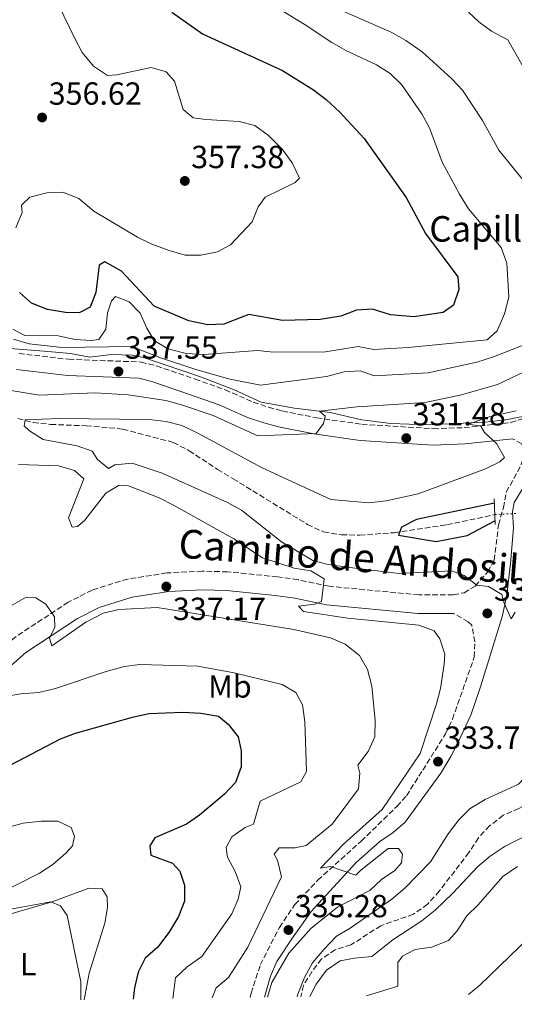
# Model space of a CAD drawing. Units: metres. Extents: x 594149 to 597604, y 4703622 to 4705982.
# Drawn here: x 595735 to 595889, y 4703643 to 4703951 of the extents above; entities that cross this region are included whole.
import ezdxf
from ezdxf.enums import TextEntityAlignment as Align

# ---------------------------------------------------------------- set-up
doc = ezdxf.new("R2010")
doc.units = ezdxf.units.M
doc.header["$MEASUREMENT"] = 0
doc.linetypes.add('DGN Style 3', pattern=[2.435890702152634, 1.739921930109024, -0.6959687720436097])
doc.linetypes.add('DGN Style 5', pattern=[1.217945351076317, 0.5219765790327072, -0.6959687720436097])
for name, color, linetype, lineweight in [('Acequia sin especificar', 4, 'Continuous', 0), ('Balsa-alberca', 142, 'Continuous', 0), ('Camino', 7, 'DGN Style 3', 0), ('Cota de punto acotado terreno', 7, 'Continuous', 0), ('Curva de nivel directora', 30, 'Continuous', 30), ('Curva de nivel intermedia', 30, 'Continuous', 0), ('Etiqueta de uso rústico', 92, 'Continuous', 0), ('Línea de cambio de uso (parcela vista)', 92, 'Continuous', 0), ('Margen derecho', 7, 'Continuous', 0), ('Puente', 1, 'Continuous', 0), ('Punto acotado terreno (símbolo)', 7, 'Continuous', 0), ('Texto de Iglesia-ermita', 51, 'Continuous', 0), ('Vaguada', 142, 'DGN Style 3', 13), ('Vaguada no vista', 142, 'DGN Style 5', 0)]:
    doc.layers.add(name, color=color, linetype=linetype, lineweight=lineweight)
doc.styles.add('Style-Arial', font='arial.ttf')

# ---------------------------------------------------------------- blocks, each defined once
blk = doc.blocks.new('5PATER')
at = {"layer": 'Balsa-alberca', "linetype": 'Continuous', "lineweight": 0}
h = blk.add_hatch(color=51, dxfattribs=at)
edge = h.paths.add_edge_path()
edge.add_ellipse((0, 0), major_axis=(-0.1095731443231308, -0.1110710700762829), ratio=0.9994222409660317, start_angle=0, end_angle=360)

msp = doc.modelspace()

# ---------------------------------------------------------------- linework, layer by layer
at = {"layer": 'Acequia sin especificar', "color": 4, "linetype": 'Continuous', "lineweight": 0}
msp.add_polyline3d([(595731.4199999999, 4703848.029999999, 337.8500000000058), (595742.1699999999, 4703847.230000001, 337.8500000000058), (595750.4100000003, 4703846.460000001, 338.2299999999959), (595756.5, 4703845.380000001, 338.2299999999959), (595763.2000000002, 4703846.210000001, 338.2299999999959), (595769.7199999997, 4703845.949999999, 338.2299999999959), (595773.2599999999, 4703845.26, 338.2299999999959), (595791.4000000004, 4703839.100000001, 337.0899999999965), (595801.6299999999, 4703835.16, 336.7100000000065), (595810.1399999997, 4703831.25, 335.570000000007), (595820.5800000001, 4703829.359999999, 334.8099999999977), (595831.7400000002, 4703828.029999999, 334.0500000000029), (595841.6900000004, 4703825.67, 333.6699999999983), (595850.7400000002, 4703824.59, 332.1600000000035), (595862.2400000002, 4703824.17, 331.3999999999942), (595880.29, 4703825.01, 329.5), (595886.6200000001, 4703825.76, 328.7400000000052), (595892.6100000005, 4703826.869999999, 328.3600000000006)], dxfattribs=at)
at = {"layer": 'Camino', "color": 7, "linetype": 'DGN Style 3', "lineweight": 0}
for points in [[(595888.2800000003, 4703824.880000004, 329.770000000004), (595893.0500000002, 4703826.350000001, 329.770000000004), (595898.1999999977, 4703828.32, 329.0099999999949), (595902.7199999974, 4703830.420000001, 328.929999999993), (595907.1599999986, 4703833.210000001, 329.0099999999949), (595913.8199999994, 4703839.25, 329.3899999999995), (595926.1499999987, 4703852.070000002, 329.3899999999995), (595930.6499999982, 4703857.030000002, 329.0099999999949), (595935.409999999, 4703861.600000001, 329.0099999999949)], [(595734.3099999976, 4703846.49, 338.1100000000007), (595749.8700000012, 4703844.670000001, 338.1100000000007), (595772.5399999982, 4703843.820000002, 338.1100000000007), (595777.3900000007, 4703842.600000001, 338.1100000000007), (595789.4200000004, 4703838.49, 338.1100000000007), (595798.8500000007, 4703835.130000001, 337.3500000000058), (595807.6799999997, 4703831.26, 336.5899999999966), (595812.4400000006, 4703829.660000001, 336.3899999999994), (595816.7600000012, 4703828.51, 336.2200000000013), (595827.480000001, 4703826.34, 334.320000000007), (595841.6200000008, 4703824.359999999, 333.5599999999978), (595864.0699999988, 4703822.930000001, 331.6399999999995), (595873.6800000002, 4703823.270000001, 330.9100000000034), (595888.2800000003, 4703824.880000004, 329.770000000004)], [(595870.3399999985, 4703770.949999999, 331.2899999999936), (595873.6499999987, 4703771.540000002, 330.9100000000034), (595877.1099999989, 4703773.650000002, 330.5299999999989), (595881.0799999984, 4703778.100000001, 329.3899999999995), (595883.1000000014, 4703781.800000002, 328.2499999999999), (595884.4499999991, 4703792.87, 327.8699999999955), (595885.9800000002, 4703798.220000001, 327.4900000000052), (595886.899999999, 4703803.050000002, 327.4900000000052), (595891.5799999972, 4703811.690000001, 328.2499999999999), (595892.7999999998, 4703815.500000001, 329.0099999999949), (595891.6799999999, 4703818.230000001, 329.3899999999995), (595888.829999998, 4703819.820000002, 329.770000000004)], [(595870.3399999985, 4703770.949999999, 331.2899999999936), (595859.5599999982, 4703770.880000001, 332.520000000004), (595831.4599999997, 4703773.58, 334.6999999999972), (595821.6799999987, 4703775.630000004, 335.0099999999949), (595815.2399999967, 4703776.540000002, 335.4400000000023), (595799.6299999985, 4703778.100000001, 336.0899999999965), (595791.7100000015, 4703778.359999999, 336.5299999999988), (595780.5799999981, 4703777.750000001, 337.3699999999953), (595768.3899999997, 4703775.86, 338.1100000000007), (595757.2299999994, 4703772.410000001, 339.0800000000018), (595749.7300000003, 4703768.600000001, 339.6100000000005), (595732.8700000005, 4703757.480000001, 341.6799999999931), (595725.0199999983, 4703750.550000002, 342.8899999999995), (595701.0500000003, 4703724.76, 346.8399999999965), (595692.2300000003, 4703714.770000001, 349.4900000000054), (595683.8900000008, 4703704.570000002, 351.0099999999949), (595677.1799999987, 4703695.180000001, 352.1499999999943), (595671.7800000006, 4703687.780000002, 354.8000000000029), (595666.3099999989, 4703679.100000001, 355.9400000000023), (595661.7600000004, 4703670.800000003, 356.6999999999972), (595657.8199999997, 4703661.730000002, 357.8300000000018), (595653.3999999985, 4703651.27, 358.5899999999966), (595650.0700000003, 4703642.65, 359.4600000000063)], [(595806.6400000004, 4703644.800000001, 335.0800000000019), (595806.98, 4703646.140000002, 335.0800000000019), (595809.8999999969, 4703655.070000002, 335.0800000000019), (595815.8400000003, 4703666.760000001, 335.5000000000001), (595820.6999999996, 4703673.890000002, 335.2499999999999), (595827.879999999, 4703681.529999999, 335.0800000000019), (595841.4600000001, 4703693.770000001, 335.0800000000019), (595852.6700000016, 4703704.680000001, 334.9600000000065), (595855.6199999999, 4703707.960000002, 334.6999999999972), (595860.7399999984, 4703715.990000002, 333.5599999999978), (595867.890000001, 4703727.390000001, 332.8000000000029), (595870.039999999, 4703731.939999999, 332.5500000000029), (595876.8699999996, 4703751.41, 331.6600000000035), (595877.0799999975, 4703756.199999999, 331.2799999999988), (595876.0499999993, 4703761.36, 331.2799999999988), (595874.9699999975, 4703762.449999999, 331.2799999999988), (595870.3699999999, 4703765.109999999, 331.2899999999936)]]:
    msp.add_polyline3d(points, dxfattribs=at)
at = {"layer": 'Curva de nivel directora', "color": 30, "linetype": 'Continuous', "lineweight": 30, "flags": 128}
for points, elevation in [([(595782.1200000005, 4703953.420000001), (595791.7199999982, 4703946.600000001), (595816.8399999995, 4703935.190000001), (595826.5699999991, 4703929.12), (595830.5299999999, 4703926.070000002), (595834.77, 4703922.050000003), (595842.3399999985, 4703913.810000001), (595855.5499999983, 4703895.34), (595861.5799999988, 4703884.119999999), (595871.7499999988, 4703870.529999999), (595872.0799999996, 4703866.57), (595870.3200000006, 4703861.670000001), (595867.0799999996, 4703859.350000001), (595857.9699999989, 4703858.020000001), (595850.6100000007, 4703858.609999999), (595845.0000000005, 4703860.42), (595840.0000000005, 4703860.090000001), (595835.0599999984, 4703858.180000001), (595828.659999999, 4703857.140000001), (595816.8499999985, 4703856.87), (595806.2400000002, 4703858.710000002), (595798.4599999995, 4703855.720000001), (595793.4500000004, 4703855.439999999), (595787.4899999994, 4703856.720000001), (595776.6199999995, 4703861.300000003), (595766.4400000006, 4703872.25), (595761.1399999987, 4703875.200000001), (595759.3599999995, 4703874.180000001), (595758.3200000002, 4703865.650000002), (595756.57, 4703860.990000002), (595753.1799999992, 4703859.240000002), (595748.8899999999, 4703859.300000002), (595743.2300000006, 4703860.300000001), (595738.2199999992, 4703862.260000002), (595734.4799999996, 4703865.59)], 350), ([(595883.1599999995, 4703799.600000001), (595874.6999999993, 4703797.890000001), (595858.7800000003, 4703794.530000002), (595854.0799999997, 4703792.119999999), (595853.0999999985, 4703789.609999999), (595864.8899999991, 4703787.590000001), (595874.6599999992, 4703789.470000001), (595883.3399999982, 4703794.100000001)], 325), ([(595731.5299999992, 4703717.600000001), (595747.3200000008, 4703725.77), (595751.97, 4703727.620000001), (595769.8699999994, 4703732.620000001), (595775.0100000004, 4703733.780000002), (595785.5899999995, 4703734.189999999), (595791.2199999997, 4703733.79), (595796.7299999995, 4703732.890000002), (595799.7800000005, 4703730.41), (595802.9199999986, 4703726.410000001), (595803.8799999999, 4703722.08), (595803.8799999999, 4703717.080000003), (595802.0499999992, 4703712.130000001), (595798.6999999987, 4703708.420000001), (595790.86, 4703701.9), (595786.7099999991, 4703699.110000002), (595776.89, 4703694.830000001), (595775.2499999994, 4703692.24), (595775.569999999, 4703689.350000001), (595782.3399999995, 4703686.830000001), (595784.6799999997, 4703684.32), (595786.1500000004, 4703679.960000002), (595786.0799999988, 4703674.960000002), (595784.2799999996, 4703670.130000002), (595781.3800000005, 4703665.460000004), (595777.8299999988, 4703660.570000002), (595773.7999999988, 4703657.130000002), (595771.6500000008, 4703652.720000002), (595770.4699999985, 4703647.86), (595770.0599999992, 4703644.300000002)], 350)]:
    msp.add_lwpolyline(points, dxfattribs=dict(at, elevation=elevation))
at = {"layer": 'Curva de nivel intermedia', "color": 30, "linetype": 'Continuous', "lineweight": 0, "flags": 128}
for points, elevation in [([(595808.8700000009, 4703958.720000001), (595823.6000000008, 4703949.689999999), (595832.2700000011, 4703943.890000001), (595836.6200000007, 4703941.409999999), (595846.240000001, 4703936.890000001), (595850.5200000014, 4703934.220000001), (595854.0900000009, 4703930.720000001), (595860.420000001, 4703921.59), (595862.8900000008, 4703917.230000001), (595866.8000000002, 4703906.449999998), (595872.2200000006, 4703896.41), (595875.0800000015, 4703891.779999999), (595885.2600000005, 4703879.67), (595887.070000001, 4703874.779999998), (595887.640000001, 4703864.140000001), (595886.280000002, 4703858.88), (595884.0600000002, 4703853.600000001), (595880.9500000011, 4703850.819999999), (595856.1500000019, 4703848.380000001), (595845.3899999993, 4703847.71), (595840.480000001, 4703848.709999999), (595830.2800000019, 4703847.04), (595813.9699999995, 4703846.930000001), (595808.9900000016, 4703847.390000001), (595792.23, 4703846.17), (595786.6399999999, 4703846.470000001), (595780.8700000008, 4703847.980000001), (595776.5999999995, 4703850.599999998), (595774.3300000008, 4703854.439999999), (595772.2699999999, 4703859.17), (595768.8099999998, 4703862.640000002), (595764.5300000017, 4703864.329999999), (595763.2300000008, 4703862.980000001), (595762.0199999993, 4703859.239999999), (595761.4500000017, 4703854.159999998), (595759.2900000003, 4703850.88), (595756.8600000006, 4703850.529999998), (595751.8700000016, 4703850.849999999), (595746.5200000006, 4703852.08), (595736.1800000007, 4703852.179999999), (595732.3899999998, 4703854.08)], 345.0000000000001), ([(595746.7000000017, 4703955.739999998), (595751.6500000004, 4703945.350000001), (595754.1000000001, 4703940.75), (595757.6600000008, 4703936.51), (595762.0599999996, 4703933.609999998), (595764.9500000019, 4703933.82), (595775.6800000007, 4703936.069999999), (595780.4000000014, 4703934.71), (595782.9699999997, 4703931.8), (595785.6699999998, 4703922.929999999), (595788.8200000013, 4703920.350000001), (595792.7799999999, 4703919.759999999), (595803.2699999996, 4703919.140000001), (595808.12, 4703917.949999998), (595812.3800000002, 4703914.789999999), (595816.7800000013, 4703910.38), (595819.8700000005, 4703906.17), (595822.1800000014, 4703901.46), (595820.8300000015, 4703900.060000001), (595811.360000001, 4703895.489999999), (595809.1900000006, 4703892.409999999), (595807.2800000019, 4703887.779999998), (595800.5400000005, 4703880.489999999), (595796.4299999999, 4703878.369999998), (595791.2900000013, 4703877.26), (595786.2900000013, 4703877.329999999), (595781.3400000002, 4703878.789999999), (595775.900000002, 4703880.710000001), (595771.4000000004, 4703882.890000001), (595757.7200000011, 4703891.100000001), (595753.0499999997, 4703895.050000002), (595748.0400000005, 4703897.01), (595743.0100000014, 4703896.819999999), (595737.6800000004, 4703895.489999999), (595735.1200000012, 4703892.949999998), (595735.2500000009, 4703890.61), (595733.3300000008, 4703885.859999998)], 355.0000000000001), ([(595835.1100000021, 4703953.990000002), (595851.0600000002, 4703947.050000001), (595855.4000000008, 4703944.580000001), (595860.5900000008, 4703940.970000001), (595869.7300000006, 4703932.619999998), (595873.1300000002, 4703928.960000001), (595879.390000001, 4703919.490000002), (595884.5300000019, 4703910.230000001), (595891.7699999993, 4703901.359999999)], 340.0000000000001), ([(595875.0200000012, 4703953.42), (595878.2500000009, 4703950.399999999), (595882.3100000002, 4703947.48), (595887.3400000016, 4703944.750000001), (595892.2200000009, 4703936.259999999)], 334.9999999999999), ([(595901.9900000008, 4703852.989999999), (595882.850000001, 4703845.470000001), (595877.6299999997, 4703843.79), (595862.4800000017, 4703840.41), (595845.5000000012, 4703839.449999999), (595841.1300000013, 4703841.039999999), (595836.1300000013, 4703840.800000002), (595830.5700000002, 4703839.259999999), (595809.9700000007, 4703836.539999999), (595799.860000001, 4703838.52), (595789.3400000001, 4703841.600000001), (595778.9000000017, 4703845.02), (595769.5600000009, 4703848.74), (595747.8600000017, 4703848.329999999), (595737.5399999997, 4703849.480000001), (595732.5599999997, 4703851.029999999)], 340.0000000000001), ([(595894.6799999997, 4703841.81), (595884.1800000009, 4703836.81), (595872.8700000009, 4703833.529999998), (595861.4800000006, 4703831.190000001), (595840.13, 4703829.84), (595828.44, 4703828.430000001), (595830.1600000011, 4703826.9), (595829.6800000005, 4703824.619999998), (595827.3100000012, 4703821.480000001), (595809.0900000001, 4703820.680000001), (595795.1400000004, 4703827.039999999), (595785.14, 4703830.380000001), (595780.320000001, 4703831.730000001), (595768.5400000016, 4703833.56), (595758.1700000004, 4703834.179999999), (595740.7600000005, 4703833.45), (595729.8200000017, 4703835.229999999)], 334.9999999999999), ([(595890.0300000004, 4703828.49), (595881.5200000011, 4703826.680000001), (595875.03, 4703824.319999999), (595878.8800000013, 4703823.779999998), (595880.0599999992, 4703821.8), (595883.7800000008, 4703818.289999999), (595886.3500000013, 4703813.960000001), (595884.8800000006, 4703812.600000001), (595880.4000000012, 4703810.350000001), (595859.2499999999, 4703802.510000001), (595849.2600000007, 4703800.349999999), (595843.8400000003, 4703799.759999999), (595831.9699999993, 4703800.749999999), (595810.4900000015, 4703810.650000001), (595790.1300000012, 4703821.689999999), (595785.2499999995, 4703823.960000002), (595780.4200000016, 4703825.249999999), (595775.0999999996, 4703825.789999997), (595746.8899999994, 4703826.149999999), (595736.2000000008, 4703825.74), (595735.9500000004, 4703823.890000001), (595737.6200000001, 4703822.300000001), (595741.8300000012, 4703819.599999999), (595752.4800000018, 4703817.550000001), (595757.1900000013, 4703815.890000001), (595758.8400000009, 4703813.269999999), (595762.3700000002, 4703810.519999999), (595764.3399999995, 4703811.599999999), (595769.770000001, 4703812.16), (595779.1200000007, 4703809.029999998), (595799.5900000005, 4703799.800000002), (595803.9900000016, 4703797.430000001), (595816.5100000009, 4703787.460000001), (595826.2800000008, 4703781.699999998), (595831.110000001, 4703780.429999999), (595836.9100000013, 4703779.539999999), (595853.320000002, 4703777.640000001), (595869.7000000014, 4703778.429999999), (595873.7200000003, 4703776.929999999), (595877.7000000011, 4703773.9), (595881.310000001, 4703773.489999999), (595885.4800000018, 4703771.019999999), (595886.2400000017, 4703768.31), (595888.4099999999, 4703763.439999999), (595889.6700000005, 4703765.5)], 330.0000000000001), ([(595734.1700000013, 4703811.699999999), (595746.7199999995, 4703811.300000002)], 334.9999999999999), ([(595746.7199999995, 4703811.300000002), (595751.6500000004, 4703809.849999999), (595754.6499999999, 4703807.220000001), (595749.7999999997, 4703795.009999999), (595750.9300000007, 4703792.07), (595752.6500000017, 4703792.32), (595754.8800000001, 4703794.33), (595761.4900000019, 4703802.720000001), (595765.6800000005, 4703805.249999999), (595768.5999999997, 4703805.01), (595778.24, 4703801.279999998), (595782.7000000015, 4703799.01), (595801.6, 4703788.46), (595810.5800000009, 4703782.529999998), (595820.4500000015, 4703779.230000001), (595825.7000000018, 4703778.399999999), (595829.8200000013, 4703775.939999999), (595829.03, 4703768.8), (595826.8600000021, 4703767.970000001), (595821.8500000007, 4703767.319999999), (595823.3700000006, 4703765.730000001), (595837.3099999991, 4703763.619999998), (595859.4599999998, 4703761.37), (595864.3100000002, 4703759.66), (595866.0800000004, 4703757.109999999), (595867.6400000006, 4703752.349999999), (595867.4500000007, 4703749.239999999), (595866.3100000006, 4703741.57), (595865.05, 4703736.729999999), (595859.9300000014, 4703721.17), (595848.0400000003, 4703703.710000001), (595836.0599999997, 4703692.880000002), (595828.7599999997, 4703685.34), (595831.8799999999, 4703685.859999998), (595839.7900000003, 4703683.050000001), (595841.3300000003, 4703684.66), (595849.9100000011, 4703691.429999999), (595853.17, 4703691.46), (595854.4000000015, 4703689.699999998), (595854.0500000007, 4703686.92), (595851.99, 4703684.509999999), (595847.8600000015, 4703681.699999999), (595844.1700000013, 4703678.25), (595834.0400000013, 4703673.029999998), (595825.8300000015, 4703666.459999999), (595818.850000001, 4703658.649999999), (595813.4800000021, 4703649.519999999), (595812.1299999999, 4703644.880000001)], 334.9999999999999), ([(595732.1900000009, 4703767.640000001), (595736.5300000015, 4703770.179999999), (595739.6000000006, 4703770), (595742.6800000005, 4703767.98), (595745.4000000008, 4703764.01), (595745.5400000016, 4703760.810000001), (595743.8499999995, 4703757.34), (595744.5500000014, 4703754.939999999), (595755.1900000009, 4703762.38), (595760.6300000013, 4703765.189999999), (595765.5199999998, 4703766.27), (595777.5600000005, 4703766.980000001), (595820.4100000013, 4703760.100000001), (595831.7999999995, 4703757.390000001), (595836.4100000006, 4703755.46), (595840.880000001, 4703751.949999998), (595843.4300000013, 4703747.55), (595844.8000000014, 4703742.279999999), (595845.880000001, 4703731.579999999), (595845.7100000012, 4703726.42), (595843.6799999995, 4703721.869999999), (595840.4100000015, 4703717.550000001), (595841.0100000006, 4703715.09), (595840.5900000005, 4703710.099999999), (595832.3400000003, 4703699.109999998), (595824.2100000011, 4703692.350000001), (595820.7900000013, 4703691.640000001), (595815.7900000011, 4703691.619999998), (595814.1700000007, 4703689.679999999), (595815.2500000002, 4703687.759999999), (595816.5100000009, 4703682.579999999), (595805.9500000018, 4703660.560000001), (595799.860000001, 4703651.079999999), (595796.020000001, 4703647.850000001), (595794.8200000006, 4703644.640000001)], 340.0000000000001), ([(595729.9600000002, 4703739.060000001), (595734.8799999999, 4703739.92), (595740.5500000004, 4703740.350000001), (595745.7600000006, 4703741.529999998), (595761.6300000004, 4703746.890000001), (595767.2000000007, 4703748.430000001), (595772.1500000014, 4703749.13), (595790.3500000002, 4703748.54), (595801.6800000004, 4703746.430000001), (595816.7300000021, 4703742.810000001), (595821.0100000004, 4703740.27), (595823.0599999999, 4703736.439999999), (595823.820000002, 4703731.13), (595824.3099999994, 4703715.56), (595822.5599999992, 4703712.350000001), (595809.8000000007, 4703706.310000001), (595807.7100000009, 4703699.109999998), (595805.1200000005, 4703698.039999999), (595801.0000000009, 4703695.15), (595799.2100000005, 4703691.730000001), (595799.5900000005, 4703688.749999999), (595802.0400000003, 4703684.199999998), (595803.7300000001, 4703679.449999998), (595802.940000001, 4703675.579999999), (595800.9900000021, 4703670.970000001), (595791.5400000016, 4703657.65), (595786.9700000007, 4703654.419999998), (595783.2600000004, 4703650.960000001), (595782.5200000004, 4703644.470000001)], 345.0000000000001), ([(595910.1800000005, 4703742.970000001), (595907.6900000006, 4703738.630000001), (595903.77, 4703733.779999998), (595898.0800000015, 4703724.730000001), (595896.47, 4703719.849999999), (595894.1299999997, 4703715.279999998), (595890.6699999997, 4703711.639999999), (595880.2400000005, 4703706.78), (595875.6000000001, 4703703.970000001), (595872.0500000007, 4703700.45), (595868.7400000005, 4703696.08), (595863.1500000001, 4703687.24), (595855.1600000015, 4703679.029999998), (595851.0199999998, 4703675.579999999), (595838.0300000012, 4703666.48), (595833.7000000017, 4703663.980000001), (595829.7699999999, 4703659.859999999), (595826.2100000015, 4703655.65), (595823.7200000016, 4703651.019999999), (595821.5800000002, 4703645.8), (595821.4500000007, 4703645.009999999)], 330.0000000000001), ([(595730.7400000002, 4703698.069999999), (595735.6599999999, 4703699.429999999), (595741.2900000003, 4703700.05), (595746.4400000002, 4703699.989999999), (595750.630000001, 4703698.039999999), (595751.7000000017, 4703695.349999999), (595751.1100000016, 4703692.31), (595748.9500000002, 4703690.039999999), (595744.870000001, 4703686.439999999), (595740.6900000012, 4703683.710000001), (595726.4500000009, 4703676.490000002)], 355.0000000000001), ([(595825.38, 4703645.06), (595827.3100000012, 4703648.980000001), (595830.6300000005, 4703653.359999999), (595834.8500000006, 4703656.249999999), (595839.3900000001, 4703657.119999998), (595844.7600000014, 4703657.579999999), (595851.3700000007, 4703662.829999999), (595860.4900000002, 4703668.76), (595864.5700000017, 4703672.159999999), (595870.0400000013, 4703677.34), (595877.9699999995, 4703685.850000001), (595881.8300000017, 4703689.029999998), (595886.5200000012, 4703692.180000001), (595901.1500000004, 4703699.52)], 330.0000000000001), ([(595843.1000000006, 4703645.300000001), (595852.9600000001, 4703648.31), (595852.8800000016, 4703655.699999999), (595854.4400000018, 4703657.730000001), (595858.3500000011, 4703659.84), (595863.4600000008, 4703660.539999999), (595868.7900000017, 4703662.680000001), (595871.530000002, 4703665.639999999), (595874.5200000005, 4703670.349999999), (595878.1100000002, 4703673.84), (595885.8000000014, 4703682.680000001), (595890.4200000016, 4703685.800000001)], 334.9999999999999), ([(595962.5599999998, 4703646.949999998), (595961.6800000013, 4703648.819999999), (595958.4699999995, 4703652.960000001), (595945.0100000014, 4703665.569999999), (595941.2000000004, 4703669.74), (595937.1400000014, 4703672.66), (595931.6200000005, 4703675), (595926.8000000013, 4703676.359999999), (595921.1300000007, 4703676.29), (595915.82, 4703675.029999999), (595904.8200000006, 4703671.109999998), (595899.7700000014, 4703668.050000001), (595894.0300000013, 4703663.619999998), (595878.6300000009, 4703648.689999999), (595875.01, 4703645.739999999)], 340.0000000000001), ([(595725.8499999996, 4703671.380000001), (595744.3200000012, 4703674.73), (595747.3000000007, 4703673.529999999), (595749.3600000015, 4703670.480000001), (595753.7100000011, 4703649.699999998), (595753.7100000011, 4703644.069999999)], 355.0000000000001)]:
    msp.add_lwpolyline(points, dxfattribs=dict(at, elevation=elevation))
at = {"layer": 'Línea de cambio de uso (parcela vista)', "color": 92, "linetype": 'Continuous', "lineweight": 0}
msp.add_polyline3d([(595698.6399999997, 4703643.32, 357.9799999999959), (595700.9299999997, 4703650.51, 357.9100000000035), (595702.9299999997, 4703655.600000001, 357.9100000000035), (595705.4500000002, 4703659.92, 357.9100000000035), (595708.6799999997, 4703662.050000001, 357.9100000000035), (595713.6299999999, 4703664.630000001, 357.9100000000035), (595719.3600000005, 4703666.869999999, 356.3899999999995), (595724.75, 4703668.58, 355.6300000000047), (595729.5, 4703670.25, 355.6300000000047), (595734.2199999997, 4703671.77, 354.8999999999942), (595744.6600000003, 4703674.699999999, 354.8699999999953), (595756.1399999997, 4703679.050000001, 354.8699999999953), (595760.3700000001, 4703678.779999999, 354.8699999999953), (595761.9100000003, 4703676.32, 354.8699999999953), (595761.9699999997, 4703673.01, 354.8699999999953), (595761.2199999997, 4703668.060000001, 354.8699999999953), (595756.2699999996, 4703652.41, 354.8699999999953), (595754.75, 4703644.09, 354.8699999999953)], dxfattribs=at)
at = {"layer": 'Margen derecho', "color": 7, "linetype": 'Continuous', "lineweight": 0}
for points in [[(595733.5499999998, 4703841.449999999, 338.1100000000007), (595749.48, 4703839.580000001, 338.1100000000007), (595771.8200000006, 4703838.750000002, 338.1100000000007), (595775.9400000002, 4703837.710000002, 338.1100000000007), (595787.7399999973, 4703833.690000001, 338.1100000000007), (595796.9699999986, 4703830.400000001, 337.3500000000058), (595805.8400000001, 4703826.500000001, 336.5899999999966), (595810.980000001, 4703824.779999999, 336.3899999999994), (595815.6000000011, 4703823.550000003, 336.2200000000013), (595826.6200000006, 4703821.310000001, 334.320000000007), (595841.1000000001, 4703819.290000002, 333.5599999999978), (595863.9999999995, 4703817.83, 331.6399999999995), (595874.0500000011, 4703818.190000001, 330.9100000000034), (595888.829999998, 4703819.820000002, 329.770000000004)], [(595892.1900000018, 4703804.380000001, 327.8699999999955), (595889.350000001, 4703799.790000003, 327.8699999999955), (595888.8500000002, 4703796.869999999, 327.8699999999955), (595889.1299999974, 4703791.869999999, 327.8699999999955), (595888.1799999997, 4703780.740000002, 328.2499999999999), (595887.0100000007, 4703770.930000001, 329.9400000000024), (595885.75, 4703764.4, 330.6100000000006), (595878.8399999988, 4703742.040000002, 332.4199999999984), (595875.8399999993, 4703733.26, 332.8000000000029), (595871.7899999992, 4703724.750000001, 333.9400000000023), (595869.5100000014, 4703720.300000001, 334.179999999993), (595866.370000001, 4703715.03, 334.320000000007), (595855.2199999974, 4703699.730000001, 334.6999999999972), (595851.44, 4703696.490000002, 334.9199999999982), (595847.3099999971, 4703693.619999999, 335.070000000007), (595839.9299999988, 4703687.07, 335.0800000000019), (595825.7499999988, 4703671.75, 335.4600000000063), (595819.7099999995, 4703663.12, 335.8399999999966), (595815.0199999999, 4703656.080000003, 335.4600000000063), (595813.0899999988, 4703651.480000001, 335.4600000000063), (595811.199999998, 4703644.87, 335.4600000000063)], [(595870.3699999999, 4703765.109999999, 331.2899999999936), (595859.2899999977, 4703765.040000002, 332.520000000004), (595830.5900000002, 4703767.800000001, 334.6999999999972), (595820.6700000005, 4703769.87, 335.0099999999949), (595814.5399999993, 4703770.740000002, 335.4400000000023), (595799.2399999973, 4703772.270000001, 336.0899999999965), (595791.7699999996, 4703772.51, 336.5299999999988), (595781.1900000006, 4703771.939999999, 337.3699999999953), (595769.7100000005, 4703770.160000001, 338.1100000000007), (595759.4299999988, 4703766.970000001, 339.0800000000018), (595752.6700000018, 4703763.540000002, 339.6100000000005), (595736.4299999988, 4703752.830000001, 341.6799999999931), (595729.1000000018, 4703746.369999999, 342.8899999999995), (595705.3799999978, 4703720.83, 346.8399999999965), (595696.6799999983, 4703710.980000002, 349.4900000000054), (595688.5300000011, 4703701.02, 351.0099999999949), (595681.9100000005, 4703691.76, 352.1499999999943), (595676.6199999999, 4703684.5, 354.8000000000029), (595671.3400000003, 4703676.140000002, 355.9400000000023), (595667.0100000007, 4703668.230000002, 356.6999999999972), (595656.3700000013, 4703642.740000002, 359.3800000000048)]]:
    msp.add_polyline3d(points, dxfattribs=at)
at = {"layer": 'Puente', "color": 1, "linetype": 'Continuous', "lineweight": 0, "extrusion": (-0.001532729682876484, 0.04727881563725815, 0.9988805555879329), "elevation": 221803.6229584617, "flags": 128}
msp.add_lwpolyline([(-747982.462107514, -4676766.551586538), (-747982.4621075139, -4676758.518380452)], dxfattribs=at)
at = {"layer": 'Vaguada', "color": 142, "linetype": 'DGN Style 3', "lineweight": 13}
for points in [[(595733.8899999997, 4703826.119999999, 330.2599999999948), (595738.7400000002, 4703824.859999999, 329.8899999999995), (595744.1900000004, 4703824.279999999, 329.5099999999948), (595755.3099999996, 4703823.84, 329.1300000000047), (595766.8399999999, 4703822.84, 329.1300000000047), (595782.6299999999, 4703818.65, 328.75), (595787.5599999996, 4703816.060000001, 328.75), (595796.4400000004, 4703810.199999999, 328.75), (595801.3200000003, 4703807.289999999, 327.9900000000052), (595824.6399999997, 4703792.949999999, 327.6100000000006), (595829.6799999997, 4703790.630000001, 327.2299999999959), (595835.2800000003, 4703789.67, 326.4700000000012), (595840.9600000001, 4703789.619999999, 325.3300000000018), (595851.75, 4703790.359999999, 325.3300000000018), (595868.3099999996, 4703792.84, 324.5800000000018), (595883.3099999996, 4703796.029999999, 324.1999999999971)], [(595915.3399999999, 4703722.880000001, 325.3300000000018), (595912.4299999997, 4703718.060000001, 326.0899999999965), (595908.8200000003, 4703714.279999999, 326.4700000000012), (595890.8700000001, 4703703.949999999, 326.4700000000012), (595885.8899999997, 4703701.880000001, 326.4700000000012), (595881.6799999997, 4703698.51, 326.4700000000012), (595878.1399999997, 4703694.800000001, 326.4700000000012), (595875.2100000001, 4703690.17, 327.2299999999959), (595865.9600000001, 4703678.17, 327.2299999999959), (595862.25, 4703674.01, 327.6100000000006), (595857.8399999999, 4703670.880000001, 327.6100000000006), (595847.5899999999, 4703667.24, 327.9900000000052), (595838.25, 4703661.279999999, 329.8899999999995), (595833.2999999998, 4703659.730000001, 329.8899999999995), (595829.0700000003, 4703656.869999999, 329.8899999999995), (595826.0499999998, 4703652.869999999, 329.8899999999995), (595823.3600000005, 4703648.58, 329.8899999999995), (595822.5700000003, 4703645.02, 330.1399999999995)]]:
    msp.add_polyline3d(points, dxfattribs=at)
at = {"layer": 'Vaguada no vista', "color": 142, "linetype": 'DGN Style 5', "lineweight": 0, "extrusion": (0.1658012073628066, 0.00907491817228943, 0.9861174400127004), "elevation": 141804.4355907875, "flags": 128}
msp.add_lwpolyline([(4664199.87906971, -840181.5912163489), (4664199.87906971, -840188.4566442312)], dxfattribs=at)

# ---------------------------------------------------------------- block references
at = {"layer": 'Punto acotado terreno (símbolo)', "color": 7, "linetype": 'Continuous', "lineweight": 0, "xscale": 10, "yscale": 10, "zscale": 10}
for p in [(595741.5499999997, 4703920.420000001, 356.6199999999958), (595786.2300000008, 4703900.550000003, 357.3800000000047), (595765.4499999981, 4703840.870000001, 337.5500000000029), (595855.5700000006, 4703819.980000001, 331.4799999999964), (595780.4299999983, 4703773.5, 337.1699999999987), (595880.949999999, 4703765.090000002, 331.1000000000063), (595865.5100000005, 4703718.670000001, 333.7599999999952), (595818.6700000024, 4703665.920000001, 335.2799999999988)]:
    msp.add_blockref('5PATER', p, dxfattribs=at)

# ---------------------------------------------------------------- texts
at = {"color": 7, "linetype": 'Continuous', "lineweight": 0, "style": 'Style-Arial'}
msp.add_text('Camino de Andosilla', height=9, rotation=355.54544, dxfattribs=at).set_placement((595842.4937019729, 4703778.043082266, 335.1199999999953), align=Align.CENTER)
at = {"layer": 'Cota de punto acotado terreno', "color": 7, "linetype": 'Continuous', "lineweight": 0, "style": 'Style-Arial'}
for s, p in [('356.62', (595743.6000000016, 4703924.420000001, 356.6199999999953)), ('357.38', (595788.2199999981, 4703904.55, 357.3800000000047)), ('337.55', (595767.4299999991, 4703844.869999998, 337.5500000000029)), ('331.48', (595857.5599999982, 4703823.980000001, 331.4799999999959)), ('331.11', (595883.0300000003, 4703769.09, 331.1000000000058)), ('337.17', (595782.4800000007, 4703763.01, 337.1699999999983)), ('333.76', (595867.4899999988, 4703722.67, 333.7599999999948)), ('335.28', (595820.6499999987, 4703669.92, 335.2799999999988))]:
    msp.add_text(s, height=7.000000000000002, dxfattribs=at).set_placement(p)
at = {"layer": 'Etiqueta de uso rústico', "color": 92, "linetype": 'Continuous', "lineweight": 0, "style": 'Style-Arial'}
for s, p in [('Mb', (595800.3502462442, 4703742.210010002, 346.6300000000047)), ('L', (595737.161420379, 4703655.220010001, 355.6999999999971))]:
    msp.add_text(s, height=7.000000000000002, dxfattribs=at).set_placement(p, align=Align.MIDDLE_CENTER)
at = {"layer": 'Texto de Iglesia-ermita', "color": 51, "linetype": 'Continuous', "lineweight": 0, "style": 'Style-Arial'}
msp.add_text('Capilla del Cristo', height=8, dxfattribs=at).set_placement((595862.7800000019, 4703881.53, 350.0299999999988))

doc.saveas('drawing.dxf')
